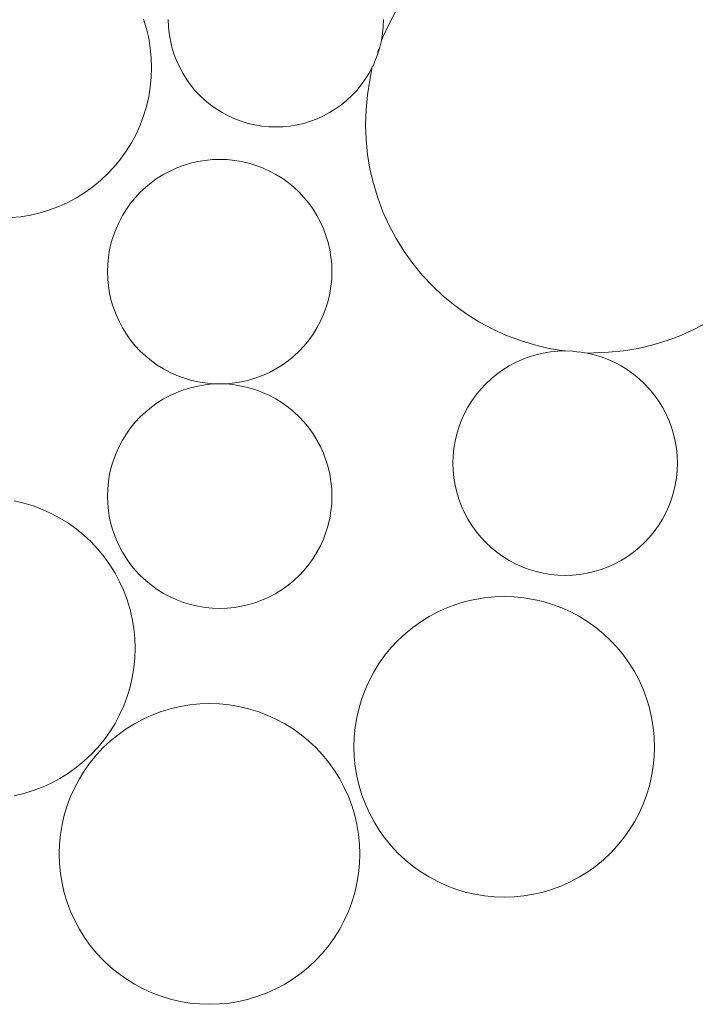
# Model space of a CAD drawing. Units: millimetres. Extents: x -141 to 909, y 178 to 1663.
# Drawn here: x 301 to 322, y 1072 to 1103 of the extents above; entities that cross this region are included whole.
import ezdxf

# ---------------------------------------------------------------- set-up
doc = ezdxf.new("R2010")
doc.units = ezdxf.units.MM
doc.layers.add('Singeli', color=7, linetype='Continuous', lineweight=5)

msp = doc.modelspace()

# ---------------------------------------------------------------- linework, layer by layer
at = {"layer": 'Singeli'}
for p, q in [((312.637, 1102.86), (312.858, 1103.272)), ((304.956, 1102.997), (305.046, 1102.703)), ((305.736, 1102.774), (305.729, 1102.994)), ((312.46, 1102.994), (312.453, 1102.774)), ((305.046, 1102.703), (305.116, 1102.403)), ((305.758, 1102.555), (305.736, 1102.774)), ((312.453, 1102.774), (312.432, 1102.555)), ((312.445, 1102.435), (312.637, 1102.86)), ((305.116, 1102.403), (305.166, 1102.099)), ((305.794, 1102.338), (305.758, 1102.555)), ((305.844, 1102.123), (305.794, 1102.338)), ((312.376, 1102.251), (312.396, 1102.338)), ((312.432, 1102.555), (312.396, 1102.338)), ((312.396, 1102.338), (312.445, 1102.435)), ((305.166, 1102.099), (305.196, 1101.793)), ((305.908, 1101.912), (305.844, 1102.123)), ((312.28, 1101.998), (312.346, 1102.123)), ((312.282, 1101.912), (312.28, 1101.998)), ((312.346, 1102.123), (312.282, 1101.912)), ((312.346, 1102.123), (312.376, 1102.251)), ((305.196, 1101.793), (305.206, 1101.485)), ((305.985, 1101.706), (305.908, 1101.912)), ((306.076, 1101.506), (305.985, 1101.706)), ((312.204, 1101.706), (312.167, 1101.623)), ((312.204, 1101.706), (312.282, 1101.912)), ((305.206, 1101.485), (305.196, 1101.178)), ((306.18, 1101.311), (306.076, 1101.506)), ((312.113, 1101.506), (312.009, 1101.311)), ((312.039, 1101.096), (312.113, 1101.506)), ((312.145, 1101.551), (312.113, 1101.506)), ((312.167, 1101.623), (312.145, 1101.551)), ((305.196, 1101.178), (305.166, 1100.872)), ((306.296, 1101.124), (306.18, 1101.311)), ((306.424, 1100.945), (306.296, 1101.124)), ((311.893, 1101.124), (311.765, 1100.945)), ((312.009, 1101.311), (311.893, 1101.124)), ((311.963, 1100.636), (312.039, 1101.096)), ((305.166, 1100.872), (305.116, 1100.568)), ((306.564, 1100.775), (306.424, 1100.945)), ((306.715, 1100.614), (306.564, 1100.775)), ((311.625, 1100.775), (311.475, 1100.614)), ((311.765, 1100.945), (311.625, 1100.775)), ((305.116, 1100.568), (305.046, 1100.268)), ((306.875, 1100.464), (306.715, 1100.614)), ((307.046, 1100.324), (306.875, 1100.464)), ((311.314, 1100.464), (311.144, 1100.324)), ((311.475, 1100.614), (311.314, 1100.464)), ((311.917, 1100.171), (311.963, 1100.636)), ((305.046, 1100.268), (304.956, 1099.974)), ((307.225, 1100.196), (307.046, 1100.324)), ((307.412, 1100.079), (307.225, 1100.196)), ((310.965, 1100.196), (310.778, 1100.079)), ((311.144, 1100.324), (310.965, 1100.196)), ((311.902, 1099.704), (311.917, 1100.171)), ((304.956, 1099.974), (304.848, 1099.686)), ((307.606, 1099.976), (307.412, 1100.079)), ((307.807, 1099.885), (307.606, 1099.976)), ((308.013, 1099.807), (307.807, 1099.885)), ((310.383, 1099.885), (310.177, 1099.807)), ((310.583, 1099.976), (310.383, 1099.885)), ((310.778, 1100.079), (310.583, 1099.976)), ((304.848, 1099.686), (304.721, 1099.406)), ((308.224, 1099.743), (308.013, 1099.807)), ((308.438, 1099.693), (308.224, 1099.743)), ((308.655, 1099.657), (308.438, 1099.693)), ((308.875, 1099.636), (308.655, 1099.657)), ((309.095, 1099.629), (308.875, 1099.636)), ((309.315, 1099.636), (309.095, 1099.629)), ((309.534, 1099.657), (309.315, 1099.636)), ((309.751, 1099.693), (309.534, 1099.657)), ((309.966, 1099.743), (309.751, 1099.693)), ((310.177, 1099.807), (309.966, 1099.743)), ((311.917, 1099.237), (311.902, 1099.704)), ((304.721, 1099.406), (304.576, 1099.134)), ((311.963, 1098.773), (311.917, 1099.237)), ((304.576, 1099.134), (304.413, 1098.873)), ((304.234, 1098.623), (304.039, 1098.385)), ((304.413, 1098.873), (304.234, 1098.623)), ((306.88, 1098.584), (307.108, 1098.607)), ((307.108, 1098.607), (307.338, 1098.614)), ((307.338, 1098.614), (307.568, 1098.607)), ((307.568, 1098.607), (307.796, 1098.584)), ((312.039, 1098.312), (311.963, 1098.773)), ((304.039, 1098.385), (303.829, 1098.16)), ((305.785, 1098.252), (305.994, 1098.347)), ((305.994, 1098.347), (306.209, 1098.428)), ((306.209, 1098.428), (306.429, 1098.495)), ((306.429, 1098.495), (306.653, 1098.547)), ((306.653, 1098.547), (306.88, 1098.584)), ((307.796, 1098.584), (308.023, 1098.547)), ((308.023, 1098.547), (308.247, 1098.495)), ((308.247, 1098.495), (308.467, 1098.428)), ((308.467, 1098.428), (308.682, 1098.347)), ((308.682, 1098.347), (308.891, 1098.252)), ((312.145, 1097.857), (312.039, 1098.312)), ((303.829, 1098.16), (303.604, 1097.95)), ((305.2, 1097.889), (305.387, 1098.023)), ((305.387, 1098.023), (305.582, 1098.144)), ((305.582, 1098.144), (305.785, 1098.252)), ((308.891, 1098.252), (309.094, 1098.144)), ((309.094, 1098.144), (309.289, 1098.023)), ((309.289, 1098.023), (309.476, 1097.889)), ((303.366, 1097.755), (303.116, 1097.576)), ((303.604, 1097.95), (303.366, 1097.755)), ((304.855, 1097.586), (305.023, 1097.743)), ((305.023, 1097.743), (305.2, 1097.889)), ((309.476, 1097.889), (309.653, 1097.743)), ((309.653, 1097.743), (309.821, 1097.586)), ((312.28, 1097.41), (312.145, 1097.857)), ((302.855, 1097.413), (302.583, 1097.268)), ((303.116, 1097.576), (302.855, 1097.413)), ((304.552, 1097.241), (304.698, 1097.418)), ((304.698, 1097.418), (304.855, 1097.586)), ((309.821, 1097.586), (309.978, 1097.418)), ((309.978, 1097.418), (310.124, 1097.241)), ((312.445, 1096.973), (312.28, 1097.41)), ((302.303, 1097.141), (302.015, 1097.033)), ((302.583, 1097.268), (302.303, 1097.141)), ((304.418, 1097.054), (304.552, 1097.241)), ((310.124, 1097.241), (310.258, 1097.054)), ((301.117, 1096.823), (300.811, 1096.793)), ((301.421, 1096.873), (301.117, 1096.823)), ((301.721, 1096.943), (301.421, 1096.873)), ((302.015, 1097.033), (301.721, 1096.943)), ((304.189, 1096.656), (304.297, 1096.859)), ((304.297, 1096.859), (304.418, 1097.054)), ((310.258, 1097.054), (310.379, 1096.859)), ((310.379, 1096.859), (310.487, 1096.656)), ((312.637, 1096.548), (312.445, 1096.973)), ((304.013, 1096.232), (304.094, 1096.447)), ((304.094, 1096.447), (304.189, 1096.656)), ((310.487, 1096.656), (310.582, 1096.447)), ((310.582, 1096.447), (310.663, 1096.232)), ((312.858, 1096.136), (312.637, 1096.548)), ((303.946, 1096.012), (304.013, 1096.232)), ((310.663, 1096.232), (310.73, 1096.012)), ((313.104, 1095.739), (312.858, 1096.136)), ((303.894, 1095.788), (303.946, 1096.012)), ((310.73, 1096.012), (310.782, 1095.788)), ((303.834, 1095.333), (303.857, 1095.561)), ((303.857, 1095.561), (303.894, 1095.788)), ((310.782, 1095.788), (310.819, 1095.561)), ((310.819, 1095.561), (310.842, 1095.333)), ((313.376, 1095.36), (313.104, 1095.739)), ((303.827, 1095.103), (303.834, 1095.333)), ((310.842, 1095.333), (310.849, 1095.103)), ((313.672, 1094.999), (313.376, 1095.36)), ((303.834, 1094.873), (303.827, 1095.103)), ((310.849, 1095.103), (310.842, 1094.873)), ((313.992, 1094.658), (313.672, 1094.999)), ((303.857, 1094.645), (303.834, 1094.873)), ((303.894, 1094.418), (303.857, 1094.645)), ((310.819, 1094.645), (310.782, 1094.418)), ((310.842, 1094.873), (310.819, 1094.645)), ((314.333, 1094.339), (313.992, 1094.658)), ((303.946, 1094.194), (303.894, 1094.418)), ((310.782, 1094.418), (310.73, 1094.194)), ((314.694, 1094.042), (314.333, 1094.339)), ((304.013, 1093.974), (303.946, 1094.194)), ((310.73, 1094.194), (310.663, 1093.974)), ((315.073, 1093.77), (314.694, 1094.042)), ((304.094, 1093.759), (304.013, 1093.974)), ((304.189, 1093.55), (304.094, 1093.759)), ((310.582, 1093.759), (310.487, 1093.55)), ((310.663, 1093.974), (310.582, 1093.759)), ((315.47, 1093.524), (315.073, 1093.77)), ((304.297, 1093.347), (304.189, 1093.55)), ((310.487, 1093.55), (310.379, 1093.347)), ((315.882, 1093.304), (315.47, 1093.524)), ((322.606, 1093.524), (322.194, 1093.304)), ((304.418, 1093.152), (304.297, 1093.347)), ((304.552, 1092.965), (304.418, 1093.152)), ((310.258, 1093.152), (310.124, 1092.965)), ((310.379, 1093.347), (310.258, 1093.152)), ((316.307, 1093.111), (315.882, 1093.304)), ((316.744, 1092.946), (316.307, 1093.111)), ((321.769, 1093.111), (321.332, 1092.946)), ((322.194, 1093.304), (321.769, 1093.111)), ((304.698, 1092.788), (304.552, 1092.965)), ((304.855, 1092.62), (304.698, 1092.788)), ((309.978, 1092.788), (309.821, 1092.62)), ((310.124, 1092.965), (309.978, 1092.788)), ((317.191, 1092.811), (316.744, 1092.946)), ((317.646, 1092.705), (317.191, 1092.811)), ((320.885, 1092.811), (320.43, 1092.705)), ((321.332, 1092.946), (320.885, 1092.811)), ((305.023, 1092.463), (304.855, 1092.62)), ((305.2, 1092.317), (305.023, 1092.463)), ((309.653, 1092.463), (309.476, 1092.317)), ((309.821, 1092.62), (309.653, 1092.463)), ((317.017, 1092.437), (317.237, 1092.504)), ((317.237, 1092.504), (317.461, 1092.556)), ((317.461, 1092.556), (317.688, 1092.594)), ((318.106, 1092.629), (317.646, 1092.705)), ((317.688, 1092.594), (317.917, 1092.616)), ((317.917, 1092.616), (318.106, 1092.629)), ((318.106, 1092.629), (318.146, 1092.624)), ((318.376, 1092.616), (318.146, 1092.624)), ((318.376, 1092.616), (318.571, 1092.583)), ((318.571, 1092.583), (318.604, 1092.594)), ((318.604, 1092.594), (318.693, 1092.579)), ((318.693, 1092.579), (318.831, 1092.556)), ((319.038, 1092.568), (318.831, 1092.556)), ((318.831, 1092.556), (319.055, 1092.504)), ((319.505, 1092.583), (319.038, 1092.568)), ((319.055, 1092.504), (319.275, 1092.437)), ((319.969, 1092.629), (319.505, 1092.583)), ((320.43, 1092.705), (319.969, 1092.629)), ((305.387, 1092.183), (305.2, 1092.317)), ((305.582, 1092.062), (305.387, 1092.183)), ((309.289, 1092.183), (309.094, 1092.062)), ((309.476, 1092.317), (309.289, 1092.183)), ((316.195, 1092.032), (316.39, 1092.153)), ((316.39, 1092.153), (316.593, 1092.262)), ((316.593, 1092.262), (316.802, 1092.356)), ((316.802, 1092.356), (317.017, 1092.437)), ((319.275, 1092.437), (319.49, 1092.356)), ((319.49, 1092.356), (319.699, 1092.262)), ((319.699, 1092.262), (319.902, 1092.153)), ((319.902, 1092.153), (320.097, 1092.032)), ((305.785, 1091.954), (305.582, 1092.062)), ((305.994, 1091.859), (305.785, 1091.954)), ((306.209, 1091.778), (305.994, 1091.859)), ((308.682, 1091.859), (308.467, 1091.778)), ((308.891, 1091.954), (308.682, 1091.859)), ((309.094, 1092.062), (308.891, 1091.954)), ((315.831, 1091.752), (316.009, 1091.898)), ((316.009, 1091.898), (316.195, 1092.032)), ((320.097, 1092.032), (320.284, 1091.898)), ((320.284, 1091.898), (320.461, 1091.752)), ((306.429, 1091.711), (306.209, 1091.778)), ((306.653, 1091.659), (306.429, 1091.711)), ((306.429, 1091.472), (306.653, 1091.524)), ((306.88, 1091.622), (306.653, 1091.659)), ((306.653, 1091.524), (306.88, 1091.562)), ((307.108, 1091.599), (306.88, 1091.622)), ((306.88, 1091.562), (307.108, 1091.599)), ((307.338, 1091.592), (307.108, 1091.599)), ((307.568, 1091.599), (307.338, 1091.592)), ((307.796, 1091.622), (307.568, 1091.599)), ((307.568, 1091.599), (307.796, 1091.562)), ((308.023, 1091.659), (307.796, 1091.622)), ((307.796, 1091.562), (308.023, 1091.524)), ((308.247, 1091.711), (308.023, 1091.659)), ((308.023, 1091.524), (308.247, 1091.472)), ((308.467, 1091.778), (308.247, 1091.711)), ((315.506, 1091.428), (315.663, 1091.595)), ((315.663, 1091.595), (315.831, 1091.752)), ((320.461, 1091.752), (320.629, 1091.595)), ((320.629, 1091.595), (320.786, 1091.428)), ((305.582, 1091.121), (305.785, 1091.23)), ((305.785, 1091.23), (305.994, 1091.324)), ((305.994, 1091.324), (306.209, 1091.405)), ((306.209, 1091.405), (306.429, 1091.472)), ((308.247, 1091.472), (308.467, 1091.405)), ((308.467, 1091.405), (308.682, 1091.324)), ((308.682, 1091.324), (308.891, 1091.23)), ((308.891, 1091.23), (309.094, 1091.121)), ((315.227, 1091.063), (315.36, 1091.25)), ((315.36, 1091.25), (315.506, 1091.428)), ((320.786, 1091.428), (320.932, 1091.25)), ((320.932, 1091.25), (321.066, 1091.063)), ((305.2, 1090.866), (305.387, 1091)), ((305.387, 1091), (305.582, 1091.121)), ((309.094, 1091.121), (309.289, 1091)), ((309.289, 1091), (309.476, 1090.866)), ((315.105, 1090.868), (315.227, 1091.063)), ((321.066, 1091.063), (321.187, 1090.868)), ((304.855, 1090.563), (305.023, 1090.72)), ((305.023, 1090.72), (305.2, 1090.866)), ((309.476, 1090.866), (309.653, 1090.72)), ((309.653, 1090.72), (309.821, 1090.563)), ((314.902, 1090.456), (314.997, 1090.665)), ((314.997, 1090.665), (315.105, 1090.868)), ((321.187, 1090.868), (321.295, 1090.665)), ((321.295, 1090.665), (321.39, 1090.456)), ((304.552, 1090.218), (304.698, 1090.395)), ((304.698, 1090.395), (304.855, 1090.563)), ((309.821, 1090.563), (309.978, 1090.395)), ((309.978, 1090.395), (310.124, 1090.218)), ((314.821, 1090.241), (314.902, 1090.456)), ((321.39, 1090.456), (321.471, 1090.241)), ((304.297, 1089.836), (304.418, 1090.031)), ((304.418, 1090.031), (304.552, 1090.218)), ((310.124, 1090.218), (310.258, 1090.031)), ((310.258, 1090.031), (310.379, 1089.836)), ((314.702, 1089.797), (314.754, 1090.021)), ((314.754, 1090.021), (314.821, 1090.241)), ((321.471, 1090.241), (321.538, 1090.021)), ((321.538, 1090.021), (321.59, 1089.797)), ((304.189, 1089.633), (304.297, 1089.836)), ((310.379, 1089.836), (310.487, 1089.633)), ((314.665, 1089.571), (314.702, 1089.797)), ((321.59, 1089.797), (321.627, 1089.571)), ((304.013, 1089.209), (304.094, 1089.424)), ((304.094, 1089.424), (304.189, 1089.633)), ((310.487, 1089.633), (310.582, 1089.424)), ((310.582, 1089.424), (310.663, 1089.209)), ((314.642, 1089.342), (314.665, 1089.571)), ((321.627, 1089.571), (321.65, 1089.342)), ((303.946, 1088.989), (304.013, 1089.209)), ((310.663, 1089.209), (310.73, 1088.989)), ((314.635, 1089.112), (314.642, 1089.342)), ((314.642, 1088.883), (314.635, 1089.112)), ((321.65, 1089.342), (321.658, 1089.112)), ((321.658, 1089.112), (321.65, 1088.883)), ((303.857, 1088.539), (303.894, 1088.765)), ((303.894, 1088.765), (303.946, 1088.989)), ((310.73, 1088.989), (310.782, 1088.765)), ((310.782, 1088.765), (310.819, 1088.539)), ((314.665, 1088.654), (314.642, 1088.883)), ((321.65, 1088.883), (321.627, 1088.654)), ((303.834, 1088.31), (303.857, 1088.539)), ((310.819, 1088.539), (310.842, 1088.31)), ((314.702, 1088.427), (314.665, 1088.654)), ((321.627, 1088.654), (321.59, 1088.427)), ((303.827, 1088.08), (303.834, 1088.31)), ((310.842, 1088.31), (310.849, 1088.08)), ((314.754, 1088.204), (314.702, 1088.427)), ((314.821, 1087.984), (314.754, 1088.204)), ((321.538, 1088.204), (321.471, 1087.984)), ((321.59, 1088.427), (321.538, 1088.204)), ((300.908, 1087.935), (301.208, 1087.866)), ((301.208, 1087.866), (301.502, 1087.776)), ((303.834, 1087.851), (303.827, 1088.08)), ((303.857, 1087.622), (303.834, 1087.851)), ((310.842, 1087.851), (310.819, 1087.622)), ((310.849, 1088.08), (310.842, 1087.851)), ((314.902, 1087.769), (314.821, 1087.984)), ((321.471, 1087.984), (321.39, 1087.769)), ((301.502, 1087.776), (301.79, 1087.668)), ((301.79, 1087.668), (302.07, 1087.541)), ((302.07, 1087.541), (302.342, 1087.396)), ((303.894, 1087.395), (303.857, 1087.622)), ((310.819, 1087.622), (310.782, 1087.395)), ((314.997, 1087.559), (314.902, 1087.769)), ((315.105, 1087.357), (314.997, 1087.559)), ((321.295, 1087.559), (321.187, 1087.357)), ((321.39, 1087.769), (321.295, 1087.559)), ((302.342, 1087.396), (302.603, 1087.233)), ((302.603, 1087.233), (302.853, 1087.054)), ((303.946, 1087.171), (303.894, 1087.395)), ((310.782, 1087.395), (310.73, 1087.171)), ((315.227, 1087.162), (315.105, 1087.357)), ((321.187, 1087.357), (321.066, 1087.162)), ((302.853, 1087.054), (303.091, 1086.859)), ((304.013, 1086.952), (303.946, 1087.171)), ((304.094, 1086.737), (304.013, 1086.952)), ((310.663, 1086.952), (310.582, 1086.737)), ((310.73, 1087.171), (310.663, 1086.952)), ((315.36, 1086.975), (315.227, 1087.162)), ((315.506, 1086.797), (315.36, 1086.975)), ((320.932, 1086.975), (320.786, 1086.797)), ((321.066, 1087.162), (320.932, 1086.975)), ((303.091, 1086.859), (303.316, 1086.648)), ((303.316, 1086.648), (303.526, 1086.424)), ((304.189, 1086.527), (304.094, 1086.737)), ((310.582, 1086.737), (310.487, 1086.527)), ((315.663, 1086.629), (315.506, 1086.797)), ((315.831, 1086.472), (315.663, 1086.629)), ((320.629, 1086.629), (320.461, 1086.472)), ((320.786, 1086.797), (320.629, 1086.629)), ((303.526, 1086.424), (303.721, 1086.186)), ((304.297, 1086.325), (304.189, 1086.527)), ((304.418, 1086.129), (304.297, 1086.325)), ((310.379, 1086.325), (310.258, 1086.129)), ((310.487, 1086.527), (310.379, 1086.325)), ((316.009, 1086.327), (315.831, 1086.472)), ((316.195, 1086.193), (316.009, 1086.327)), ((320.284, 1086.327), (320.097, 1086.193)), ((320.461, 1086.472), (320.284, 1086.327)), ((303.721, 1086.186), (303.901, 1085.936)), ((304.552, 1085.943), (304.418, 1086.129)), ((310.258, 1086.129), (310.124, 1085.943)), ((316.39, 1086.071), (316.195, 1086.193)), ((316.593, 1085.963), (316.39, 1086.071)), ((319.902, 1086.071), (319.699, 1085.963)), ((320.097, 1086.193), (319.902, 1086.071)), ((303.901, 1085.936), (304.063, 1085.675)), ((304.063, 1085.675), (304.208, 1085.403)), ((304.698, 1085.765), (304.552, 1085.943)), ((304.855, 1085.597), (304.698, 1085.765)), ((309.978, 1085.765), (309.821, 1085.597)), ((310.124, 1085.943), (309.978, 1085.765)), ((316.802, 1085.868), (316.593, 1085.963)), ((317.017, 1085.787), (316.802, 1085.868)), ((317.237, 1085.721), (317.017, 1085.787)), ((317.461, 1085.668), (317.237, 1085.721)), ((317.688, 1085.631), (317.461, 1085.668)), ((318.831, 1085.668), (318.604, 1085.631)), ((319.055, 1085.721), (318.831, 1085.668)), ((319.275, 1085.787), (319.055, 1085.721)), ((319.49, 1085.868), (319.275, 1085.787)), ((319.699, 1085.963), (319.49, 1085.868)), ((304.208, 1085.403), (304.335, 1085.123)), ((305.023, 1085.44), (304.855, 1085.597)), ((305.2, 1085.295), (305.023, 1085.44)), ((309.653, 1085.44), (309.476, 1085.295)), ((309.821, 1085.597), (309.653, 1085.44)), ((317.917, 1085.608), (317.688, 1085.631)), ((318.146, 1085.601), (317.917, 1085.608)), ((318.376, 1085.608), (318.146, 1085.601)), ((318.604, 1085.631), (318.376, 1085.608)), ((304.335, 1085.123), (304.443, 1084.835)), ((305.387, 1085.161), (305.2, 1085.295)), ((305.582, 1085.039), (305.387, 1085.161)), ((309.289, 1085.161), (309.094, 1085.039)), ((309.476, 1085.295), (309.289, 1085.161)), ((304.443, 1084.835), (304.533, 1084.54)), ((305.785, 1084.931), (305.582, 1085.039)), ((305.994, 1084.836), (305.785, 1084.931)), ((306.209, 1084.755), (305.994, 1084.836)), ((306.429, 1084.689), (306.209, 1084.755)), ((308.467, 1084.755), (308.247, 1084.689)), ((308.682, 1084.836), (308.467, 1084.755)), ((308.891, 1084.931), (308.682, 1084.836)), ((309.094, 1085.039), (308.891, 1084.931)), ((314.727, 1084.694), (315.022, 1084.783)), ((315.022, 1084.783), (315.322, 1084.853)), ((315.322, 1084.853), (315.625, 1084.903)), ((315.625, 1084.903), (315.931, 1084.934)), ((315.931, 1084.934), (316.239, 1084.944)), ((316.239, 1084.944), (316.547, 1084.934)), ((316.547, 1084.934), (316.853, 1084.903)), ((316.853, 1084.903), (317.156, 1084.853)), ((317.156, 1084.853), (317.456, 1084.783)), ((317.456, 1084.783), (317.751, 1084.694)), ((304.533, 1084.54), (304.603, 1084.241)), ((306.653, 1084.636), (306.429, 1084.689)), ((306.88, 1084.599), (306.653, 1084.636)), ((307.108, 1084.576), (306.88, 1084.599)), ((307.338, 1084.569), (307.108, 1084.576)), ((307.568, 1084.576), (307.338, 1084.569)), ((307.796, 1084.599), (307.568, 1084.576)), ((308.023, 1084.636), (307.796, 1084.599)), ((308.247, 1084.689), (308.023, 1084.636)), ((313.888, 1084.314), (314.159, 1084.459)), ((314.159, 1084.459), (314.439, 1084.586)), ((314.439, 1084.586), (314.727, 1084.694)), ((317.751, 1084.694), (318.039, 1084.586)), ((318.039, 1084.586), (318.319, 1084.459)), ((318.319, 1084.459), (318.59, 1084.314)), ((304.603, 1084.241), (304.653, 1083.937)), ((313.376, 1083.972), (313.626, 1084.151)), ((313.626, 1084.151), (313.888, 1084.314)), ((318.59, 1084.314), (318.852, 1084.151)), ((318.852, 1084.151), (319.102, 1083.972)), ((304.653, 1083.937), (304.683, 1083.631)), ((313.138, 1083.777), (313.376, 1083.972)), ((319.102, 1083.972), (319.34, 1083.777)), ((304.683, 1083.631), (304.693, 1083.323)), ((312.704, 1083.342), (312.914, 1083.566)), ((312.914, 1083.566), (313.138, 1083.777)), ((319.34, 1083.777), (319.564, 1083.566)), ((319.564, 1083.566), (319.775, 1083.342)), ((304.693, 1083.323), (304.683, 1083.016)), ((312.508, 1083.104), (312.704, 1083.342)), ((319.775, 1083.342), (319.97, 1083.104)), ((304.683, 1083.016), (304.653, 1082.71)), ((312.329, 1082.854), (312.508, 1083.104)), ((319.97, 1083.104), (320.149, 1082.854)), ((304.653, 1082.71), (304.603, 1082.406)), ((312.022, 1082.321), (312.167, 1082.592)), ((312.167, 1082.592), (312.329, 1082.854)), ((320.149, 1082.854), (320.311, 1082.592)), ((320.311, 1082.592), (320.457, 1082.321)), ((304.603, 1082.406), (304.533, 1082.106)), ((311.895, 1082.041), (312.022, 1082.321)), ((320.457, 1082.321), (320.584, 1082.041)), ((304.533, 1082.106), (304.443, 1081.812)), ((311.786, 1081.753), (311.895, 1082.041)), ((320.584, 1082.041), (320.692, 1081.753)), ((304.443, 1081.812), (304.335, 1081.524)), ((311.697, 1081.458), (311.786, 1081.753)), ((320.692, 1081.753), (320.781, 1081.458)), ((304.335, 1081.524), (304.208, 1081.244)), ((305.508, 1081.342), (305.802, 1081.431)), ((305.802, 1081.431), (306.102, 1081.501)), ((306.102, 1081.501), (306.406, 1081.551)), ((306.406, 1081.551), (306.712, 1081.581)), ((306.712, 1081.581), (307.02, 1081.591)), ((307.02, 1081.591), (307.327, 1081.581)), ((307.327, 1081.581), (307.633, 1081.551)), ((307.633, 1081.551), (307.937, 1081.501)), ((307.937, 1081.501), (308.237, 1081.431)), ((308.237, 1081.431), (308.531, 1081.342)), ((311.627, 1081.159), (311.697, 1081.458)), ((320.781, 1081.458), (320.851, 1081.159)), ((304.208, 1081.244), (304.063, 1080.972)), ((304.668, 1080.961), (304.94, 1081.106)), ((304.94, 1081.106), (305.22, 1081.233)), ((305.22, 1081.233), (305.508, 1081.342)), ((308.531, 1081.342), (308.819, 1081.233)), ((308.819, 1081.233), (309.099, 1081.106)), ((309.099, 1081.106), (309.371, 1080.961)), ((311.577, 1080.855), (311.627, 1081.159)), ((320.851, 1081.159), (320.901, 1080.855)), ((304.063, 1080.972), (303.901, 1080.711)), ((304.157, 1080.619), (304.407, 1080.799)), ((304.407, 1080.799), (304.668, 1080.961)), ((309.371, 1080.961), (309.632, 1080.799)), ((309.632, 1080.799), (309.882, 1080.619)), ((311.547, 1080.549), (311.577, 1080.855)), ((320.901, 1080.855), (320.931, 1080.549)), ((303.721, 1080.461), (303.526, 1080.223)), ((303.901, 1080.711), (303.721, 1080.461)), ((303.919, 1080.424), (304.157, 1080.619)), ((309.882, 1080.619), (310.12, 1080.424)), ((311.537, 1080.241), (311.547, 1080.549)), ((320.931, 1080.549), (320.941, 1080.241)), ((303.526, 1080.223), (303.316, 1079.998)), ((303.484, 1079.989), (303.694, 1080.214)), ((303.694, 1080.214), (303.919, 1080.424)), ((310.12, 1080.424), (310.345, 1080.214)), ((310.345, 1080.214), (310.555, 1079.989)), ((311.547, 1079.934), (311.537, 1080.241)), ((320.941, 1080.241), (320.931, 1079.934)), ((303.316, 1079.998), (303.091, 1079.788)), ((303.289, 1079.751), (303.484, 1079.989)), ((310.555, 1079.989), (310.75, 1079.751)), ((311.577, 1079.627), (311.547, 1079.934)), ((320.931, 1079.934), (320.901, 1079.627)), ((302.853, 1079.593), (302.603, 1079.413)), ((303.091, 1079.788), (302.853, 1079.593)), ((303.11, 1079.501), (303.289, 1079.751)), ((310.75, 1079.751), (310.929, 1079.501)), ((311.627, 1079.324), (311.577, 1079.627)), ((320.901, 1079.627), (320.851, 1079.324)), ((302.342, 1079.251), (302.07, 1079.106)), ((302.603, 1079.413), (302.342, 1079.251)), ((302.802, 1078.968), (302.947, 1079.24)), ((302.947, 1079.24), (303.11, 1079.501)), ((310.929, 1079.501), (311.092, 1079.24)), ((311.092, 1079.24), (311.237, 1078.968)), ((311.697, 1079.024), (311.627, 1079.324)), ((320.851, 1079.324), (320.781, 1079.024)), ((301.79, 1078.979), (301.502, 1078.87)), ((302.07, 1079.106), (301.79, 1078.979)), ((302.675, 1078.688), (302.802, 1078.968)), ((311.237, 1078.968), (311.364, 1078.688)), ((311.786, 1078.73), (311.697, 1079.024)), ((320.781, 1079.024), (320.692, 1078.73)), ((301.208, 1078.781), (300.908, 1078.711)), ((301.502, 1078.87), (301.208, 1078.781)), ((302.567, 1078.4), (302.675, 1078.688)), ((311.364, 1078.688), (311.472, 1078.4)), ((311.895, 1078.442), (311.786, 1078.73)), ((320.692, 1078.73), (320.584, 1078.442)), ((302.477, 1078.106), (302.567, 1078.4)), ((311.472, 1078.4), (311.562, 1078.106)), ((312.022, 1078.161), (311.895, 1078.442)), ((320.584, 1078.442), (320.457, 1078.161)), ((302.407, 1077.806), (302.477, 1078.106)), ((311.562, 1078.106), (311.632, 1077.806)), ((312.167, 1077.89), (312.022, 1078.161)), ((320.457, 1078.161), (320.311, 1077.89)), ((302.357, 1077.502), (302.407, 1077.806)), ((311.632, 1077.806), (311.682, 1077.502)), ((312.329, 1077.629), (312.167, 1077.89)), ((320.311, 1077.89), (320.149, 1077.629)), ((302.327, 1077.196), (302.357, 1077.502)), ((311.682, 1077.502), (311.712, 1077.196)), ((312.508, 1077.379), (312.329, 1077.629)), ((312.704, 1077.141), (312.508, 1077.379)), ((319.97, 1077.379), (319.775, 1077.141)), ((320.149, 1077.629), (319.97, 1077.379)), ((302.317, 1076.889), (302.327, 1077.196)), ((311.712, 1077.196), (311.722, 1076.889)), ((312.914, 1076.916), (312.704, 1077.141)), ((319.775, 1077.141), (319.564, 1076.916)), ((302.327, 1076.581), (302.317, 1076.889)), ((311.722, 1076.889), (311.712, 1076.581)), ((313.138, 1076.706), (312.914, 1076.916)), ((319.564, 1076.916), (319.34, 1076.706)), ((302.357, 1076.275), (302.327, 1076.581)), ((311.712, 1076.581), (311.682, 1076.275)), ((313.376, 1076.51), (313.138, 1076.706)), ((313.626, 1076.331), (313.376, 1076.51)), ((319.102, 1076.51), (318.852, 1076.331)), ((319.34, 1076.706), (319.102, 1076.51)), ((302.407, 1075.971), (302.357, 1076.275)), ((311.682, 1076.275), (311.632, 1075.971)), ((313.888, 1076.169), (313.626, 1076.331)), ((314.159, 1076.024), (313.888, 1076.169)), ((318.59, 1076.169), (318.319, 1076.024)), ((318.852, 1076.331), (318.59, 1076.169)), ((302.477, 1075.672), (302.407, 1075.971)), ((311.632, 1075.971), (311.562, 1075.672)), ((314.439, 1075.897), (314.159, 1076.024)), ((314.727, 1075.788), (314.439, 1075.897)), ((318.039, 1075.897), (317.751, 1075.788)), ((318.319, 1076.024), (318.039, 1075.897)), ((302.567, 1075.377), (302.477, 1075.672)), ((311.562, 1075.672), (311.472, 1075.377)), ((315.022, 1075.699), (314.727, 1075.788)), ((315.322, 1075.629), (315.022, 1075.699)), ((315.625, 1075.579), (315.322, 1075.629)), ((315.931, 1075.549), (315.625, 1075.579)), ((316.239, 1075.539), (315.931, 1075.549)), ((316.547, 1075.549), (316.239, 1075.539)), ((316.853, 1075.579), (316.547, 1075.549)), ((317.156, 1075.629), (316.853, 1075.579)), ((317.456, 1075.699), (317.156, 1075.629)), ((317.751, 1075.788), (317.456, 1075.699)), ((302.675, 1075.089), (302.567, 1075.377)), ((311.472, 1075.377), (311.364, 1075.089)), ((302.802, 1074.809), (302.675, 1075.089)), ((311.364, 1075.089), (311.237, 1074.809)), ((302.947, 1074.537), (302.802, 1074.809)), ((311.237, 1074.809), (311.092, 1074.537)), ((303.11, 1074.276), (302.947, 1074.537)), ((303.289, 1074.026), (303.11, 1074.276)), ((310.929, 1074.276), (310.75, 1074.026)), ((311.092, 1074.537), (310.929, 1074.276)), ((303.484, 1073.788), (303.289, 1074.026)), ((310.75, 1074.026), (310.555, 1073.788)), ((303.694, 1073.563), (303.484, 1073.788)), ((310.555, 1073.788), (310.345, 1073.563)), ((303.919, 1073.353), (303.694, 1073.563)), ((304.157, 1073.158), (303.919, 1073.353)), ((310.12, 1073.353), (309.882, 1073.158)), ((310.345, 1073.563), (310.12, 1073.353)), ((304.407, 1072.979), (304.157, 1073.158)), ((309.882, 1073.158), (309.632, 1072.979)), ((304.668, 1072.816), (304.407, 1072.979)), ((304.94, 1072.671), (304.668, 1072.816)), ((309.371, 1072.816), (309.099, 1072.671)), ((309.632, 1072.979), (309.371, 1072.816)), ((305.22, 1072.544), (304.94, 1072.671)), ((305.508, 1072.436), (305.22, 1072.544)), ((305.802, 1072.346), (305.508, 1072.436)), ((308.531, 1072.436), (308.237, 1072.346)), ((308.819, 1072.544), (308.531, 1072.436)), ((309.099, 1072.671), (308.819, 1072.544)), ((306.102, 1072.277), (305.802, 1072.346)), ((306.406, 1072.226), (306.102, 1072.277)), ((306.712, 1072.196), (306.406, 1072.226)), ((307.02, 1072.186), (306.712, 1072.196)), ((307.327, 1072.196), (307.02, 1072.186)), ((307.633, 1072.226), (307.327, 1072.196)), ((307.937, 1072.277), (307.633, 1072.226)), ((308.237, 1072.346), (307.937, 1072.277))]:
    msp.add_line(p, q, dxfattribs=at)

doc.saveas('drawing.dxf')
